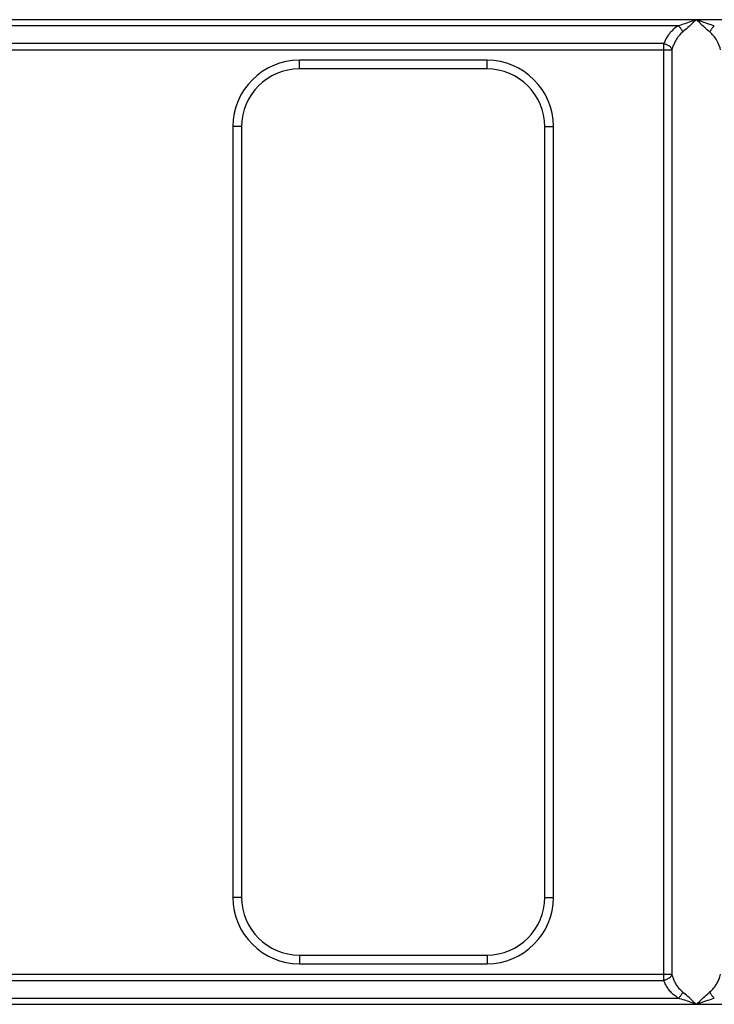
# Model space of a CAD drawing. Units: millimetres. Extents: x 0 to 420, y 0 to 279.
# Drawn here: x 121 to 141, y 108 to 136 of the extents above; entities that cross this region are included whole.
import ezdxf

# ---------------------------------------------------------------- set-up
doc = ezdxf.new("R2010")
doc.units = ezdxf.units.MM
doc.header["$LTSCALE"] = 23.1
doc.layers.add('FENCE_BARRIEDXF_CONTINUOUS_LINE', color=7, linetype='CONTINUOUS')

msp = doc.modelspace()

# ---------------------------------------------------------------- linework, layer by layer
at = {"layer": 'FENCE_BARRIEDXF_CONTINUOUS_LINE', "color": 9, "linetype": 'Continuous'}
for p, q in [((265.01997, 136.3653), (103.50294, 136.3653)), ((139.99162, 136.18852), (103.50294, 136.18852)), ((140.51146, 136.3653), (140.3384, 136.30422)), ((140.51146, 136.3653), (140.42302, 136.28178)), ((140.6001, 136.28159), (140.51146, 136.3653)), ((140.68483, 136.2024), (140.6001, 136.28159)), ((140.84829, 136.24777), (140.74295, 136.28385)), ((139.57456, 135.67664), (104.01482, 135.67664)), ((139.57456, 108.63019), (139.57456, 135.67664)), ((103.83805, 135.49986), (139.80976, 135.49986)), ((139.80976, 135.49986), (139.80976, 108.80697)), ((129.05312, 134.94508), (129.05312, 135.19508)), ((134.46979, 135.19508), (129.05312, 135.19508)), ((134.46979, 134.94508), (134.46979, 135.19508)), ((127.13646, 133.27841), (127.13646, 111.02841)), ((127.38646, 133.27841), (127.13646, 133.27841)), ((136.13646, 133.27841), (136.38646, 133.27841)), ((136.38646, 111.02841), (136.38646, 133.27841)), ((127.38646, 111.02841), (127.13646, 111.02841)), ((136.13646, 111.02841), (136.38646, 111.02841)), ((129.05312, 109.36175), (129.05312, 109.11175)), ((134.46979, 109.36175), (134.46979, 109.11175)), ((129.05312, 109.11175), (134.46979, 109.11175)), ((103.83805, 108.80697), (139.80976, 108.80697)), ((104.01482, 108.63019), (139.57456, 108.63019)), ((103.50294, 108.1183), (139.99162, 108.11831)), ((140.28585, 108.02093), (140.18255, 108.05638)), ((140.42311, 108.02497), (140.34249, 108.10034)), ((140.51146, 107.94153), (140.42311, 108.02497)), ((140.51146, 107.94153), (140.59986, 108.02502)), ((103.50294, 107.94153), (265.01997, 107.94153)), ((140.51145, 107.94153), (140.68446, 108.00259))]:
    msp.add_line(p, q, dxfattribs=at)
at = {"layer": 'FENCE_BARRIEDXF_CONTINUOUS_LINE', "color": 7, "linetype": 'Continuous'}
for p, q in [((134.46979, 134.94508), (129.05312, 134.94508)), ((127.38646, 133.27841), (127.38646, 111.02841)), ((136.13646, 111.02841), (136.13646, 133.27841)), ((129.05312, 109.36175), (134.46979, 109.36175))]:
    msp.add_line(p, q, dxfattribs=at)
at = {"layer": 'FENCE_BARRIEDXF_CONTINUOUS_LINE', "color": 9, "linetype": 'Continuous'}
for points in [[(139.99162, 136.18852), (139.96119, 136.16905), (139.93257, 136.14943), (139.90591, 136.12973), (139.88076, 136.10979), (139.85671, 136.08947), (139.83381, 136.06885), (139.81198, 136.04795), (139.79113, 136.02676), (139.77118, 136.00523), (139.75209, 135.98338), (139.7338, 135.96118), (139.71628, 135.93862), (139.69949, 135.91568), (139.68345, 135.89239), (139.6682, 135.86888), (139.6536, 135.84488), (139.63954, 135.82025), (139.62591, 135.79465), (139.61257, 135.76777), (139.59957, 135.73933), (139.5869, 135.70891), (139.57456, 135.67664)], [(140.3384, 136.30422), (140.23298, 136.26764), (140.18186, 136.25022), (140.13164, 136.23338), (140.08294, 136.21738), (140.03633, 136.20242), (139.99162, 136.18852)], [(139.99162, 136.18852), (140.0042, 136.17773), (140.0167, 136.16595), (140.02906, 136.15325), (140.04119, 136.13972), (140.05303, 136.12543), (140.0645, 136.11047), (140.07555, 136.09493), (140.0861, 136.07889), (140.09609, 136.06246), (140.10546, 136.04572), (140.11415, 136.02878), (140.12212, 136.01175)], [(140.42302, 136.28178), (140.34204, 136.20607), (140.30289, 136.16998), (140.2646, 136.13513), (140.22698, 136.10147), (140.19052, 136.06946), (140.15558, 136.03961), (140.12212, 136.01175)], [(140.74295, 136.28385), (140.62981, 136.32344), (140.51145, 136.3653)], [(140.90079, 136.01175), (140.86925, 136.03796), (140.83588, 136.06644), (140.80069, 136.09725), (140.76373, 136.13024), (140.72508, 136.16536), (140.68483, 136.2024)], [(141.03129, 136.18852), (140.98917, 136.20162), (140.94463, 136.21587), (140.89763, 136.23127), (140.84829, 136.24777)], [(141.03129, 136.18852), (141.01871, 136.17773), (141.00621, 136.16595), (140.99385, 136.15325), (140.98172, 136.13972), (140.96988, 136.12543), (140.95841, 136.11047), (140.94736, 136.09493), (140.93681, 136.07889), (140.92683, 136.06246), (140.91745, 136.04572), (140.90876, 136.02878), (140.90079, 136.01175)], [(140.12212, 136.01175), (140.09932, 135.99227), (140.0779, 135.97266), (140.05794, 135.95295), (140.03909, 135.93301), (140.02108, 135.9127), (140.00393, 135.89207), (139.98758, 135.87118), (139.97197, 135.84998), (139.95703, 135.82846), (139.94272, 135.8066), (139.92903, 135.7844), (139.91591, 135.76185), (139.90333, 135.7389), (139.89132, 135.71561), (139.87991, 135.69211), (139.86896, 135.6681), (139.85844, 135.64347), (139.84822, 135.61787), (139.83824, 135.59099), (139.8285, 135.56255), (139.81895, 135.53213), (139.80976, 135.49986)], [(141.21315, 135.49987), (141.19865, 135.54944), (141.18251, 135.59699), (141.16485, 135.64254), (141.14584, 135.68603), (141.12561, 135.72739), (141.10428, 135.76664), (141.08199, 135.80375), (141.05879, 135.83884), (141.03473, 135.87197), (141.00978, 135.90329), (140.98383, 135.933), (140.95698, 135.961), (140.92927, 135.98724), (140.90079, 136.01175)], [(139.57456, 135.67664), (139.59463, 135.67237), (139.61461, 135.66699), (139.6343, 135.66042), (139.65357, 135.65274), (139.67229, 135.64401), (139.69034, 135.63429), (139.7076, 135.62363), (139.72393, 135.61213), (139.73924, 135.59985), (139.75341, 135.58688), (139.76635, 135.57331), (139.77797, 135.55924), (139.78818, 135.54475), (139.79693, 135.52997), (139.80417, 135.51502), (139.80976, 135.49986)], [(139.80976, 108.80697), (139.80417, 108.79181), (139.79693, 108.77686), (139.78818, 108.76208), (139.77797, 108.74759), (139.76635, 108.73352), (139.75341, 108.71995), (139.73924, 108.70698), (139.72393, 108.6947), (139.7076, 108.68319), (139.69034, 108.67254), (139.67229, 108.66282), (139.65357, 108.65409), (139.6343, 108.64641), (139.61461, 108.63984), (139.59463, 108.63446), (139.57456, 108.63019)], [(139.99162, 108.11831), (139.95772, 108.14013), (139.92602, 108.16212), (139.89671, 108.18423), (139.86924, 108.20661), (139.84315, 108.22941), (139.81843, 108.25257), (139.79498, 108.27605), (139.77269, 108.29992), (139.75144, 108.32421), (139.7312, 108.34892), (139.7119, 108.37406), (139.69356, 108.39959), (139.67621, 108.42543), (139.65976, 108.45164), (139.64426, 108.4781), (139.62945, 108.50535), (139.61512, 108.53374), (139.60124, 108.56372), (139.58771, 108.59594), (139.57456, 108.63019)], [(140.12212, 108.29508), (140.09671, 108.3169), (140.07299, 108.33889), (140.05105, 108.361), (140.03047, 108.38338), (140.01093, 108.40618), (139.99241, 108.42934), (139.97485, 108.45283), (139.95816, 108.4767), (139.94224, 108.50099), (139.92708, 108.5257), (139.91262, 108.55084), (139.89889, 108.57637), (139.88589, 108.60221), (139.87358, 108.62842), (139.86198, 108.65488), (139.85088, 108.68213), (139.84016, 108.71052), (139.82975, 108.7405), (139.81954, 108.77272), (139.80976, 108.80697)], [(140.90079, 108.29508), (140.92557, 108.31633), (140.94875, 108.33777), (140.97026, 108.35933), (140.99048, 108.38118), (141.00972, 108.40346), (141.02797, 108.42609), (141.04528, 108.44902), (141.06174, 108.47228), (141.07741, 108.49588), (141.09235, 108.51988), (141.10662, 108.5443), (141.12025, 108.56919), (141.13322, 108.59447), (141.14569, 108.62047), (141.15775, 108.64742), (141.16946, 108.67564), (141.18089, 108.70543), (141.19202, 108.73706), (141.20283, 108.77095), (141.21315, 108.80697)], [(140.12212, 108.29508), (140.11415, 108.27804), (140.10546, 108.26111), (140.09609, 108.24437), (140.0861, 108.22794), (140.07555, 108.2119), (140.0645, 108.19636), (140.05303, 108.1814), (140.04119, 108.16711), (140.02906, 108.15358), (140.0167, 108.14088), (140.0042, 108.1291), (139.99162, 108.1183)], [(140.34249, 108.10034), (140.30341, 108.13637), (140.26512, 108.17122), (140.22741, 108.20498), (140.1908, 108.23712), (140.15572, 108.26709), (140.12212, 108.29508)], [(140.59986, 108.02502), (140.68083, 108.10072), (140.71999, 108.13682), (140.75829, 108.17168), (140.79592, 108.20535), (140.8324, 108.23737), (140.86734, 108.26723), (140.90079, 108.29508)], [(141.03129, 108.1183), (141.01871, 108.1291), (141.00621, 108.14088), (140.99385, 108.15358), (140.98172, 108.16711), (140.96988, 108.1814), (140.95841, 108.19636), (140.94736, 108.2119), (140.93681, 108.22794), (140.92683, 108.24437), (140.91745, 108.26111), (140.90876, 108.27804), (140.90079, 108.29508)], [(140.18255, 108.05638), (140.13221, 108.07326), (140.08331, 108.08933), (140.03652, 108.10435), (139.99162, 108.11831)], [(140.51146, 107.94153), (140.39349, 107.98325), (140.28585, 108.02093)], [(140.68446, 108.00259), (140.78989, 108.03917), (140.84103, 108.0566), (140.89126, 108.07345), (140.93998, 108.08945), (140.98659, 108.10441), (141.03129, 108.11831)]]:
    msp.add_lwpolyline(points, dxfattribs=at)
for centre, start, end in [((129.05312, 133.27841), 90, 180), ((134.46979, 133.27841), 0, 90), ((129.05312, 111.02841), 180, 270), ((134.46979, 111.02841), 270, 360)]:
    msp.add_arc(centre, 1.91667, start, end, dxfattribs=at)
at = {"layer": 'FENCE_BARRIEDXF_CONTINUOUS_LINE', "color": 7, "linetype": 'Continuous'}
for centre, start, end in [((129.05312, 133.27841), 90, 180), ((134.46979, 133.27841), 0, 90), ((129.05312, 111.02841), 180, 270), ((134.46979, 111.02841), 270, 360)]:
    msp.add_arc(centre, 1.66667, start, end, dxfattribs=at)

doc.saveas('drawing.dxf')
